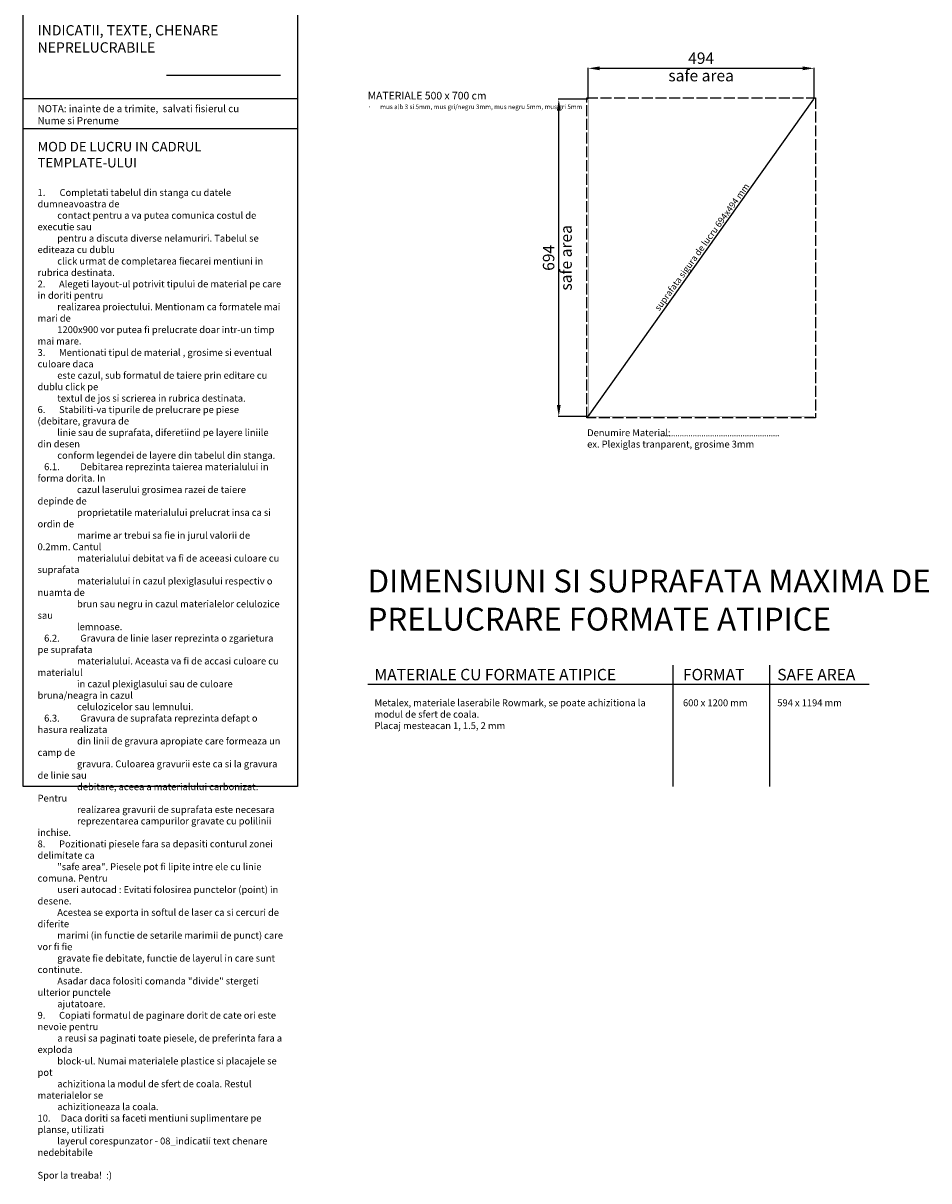
# Model space of a CAD drawing. Units: millimetres. Extents: x -107 to 6831, y -1013 to 3170.
# Drawn here: x -107 to 1875, y -1013 to 1520 of the extents above; entities that cross this region are included whole.
import ezdxf

# ---------------------------------------------------------------- set-up
doc = ezdxf.new("R2010")
doc.units = ezdxf.units.MM
doc.header["$MEASUREMENT"] = 0
doc.linetypes.add('ACAD_ISO02W100', pattern=[15, 12, -3])
doc.layers.add('0 @ 1', color=7, linetype='Continuous')
doc.layers.add('13_indicatii text chenare nedebitabile', color=6, linetype='Continuous', plot=False)
doc.layers.add('13_indicatii text chenare nedebitabile @ 1', color=6, linetype='Continuous', plot=False)
doc.styles.add('atelier', font='ARIALN.TTF')
doc.styles.add('Notes', font='ARIAL.TTF', dxfattribs={"height": 3})
doc.dimstyles.new('ISO-25', dxfattribs={"dimtxt": 25, "dimasz": 25, "dimexe": 1.25, "dimexo": 0.625, "dimgap": 6.25, "dimtad": 1, "dimtxsty": 'atelier', "dimcen": 25, "dimadec": 0, "dimazin": 0, "dimtfac": 1, "dimtmove": 0, "dimatfit": 3, "dimfxl": 1, "dimarcsym": 0})

# ---------------------------------------------------------------- blocks, each defined once
blk = doc.blocks.new('MUS 50X70')
at = {"layer": '13_indicatii text chenare nedebitabile', "color": 7, "ltscale": 0.5}
blk.add_line((60.22, -37.1), (109.62, 32.3), dxfattribs=at)
at = {"layer": '13_indicatii text chenare nedebitabile', "linetype": 'ACAD_ISO02W100', "ltscale": 0.2}
blk.add_lwpolyline([(59.92, -37.4), (59.92, 32.6), (109.92, 32.6), (109.92, -37.4)], close=True, dxfattribs=at)
at = {"layer": '13_indicatii text chenare nedebitabile', "color": 7, "ltscale": 0.5, "const_width": 0.05}
blk.add_lwpolyline([(60.22, -37.1), (60.22, 32.3), (109.62, 32.3), (109.62, -37.1)], close=True, dxfattribs=at)
at = {"layer": '13_indicatii text chenare nedebitabile', "color": 7, "ltscale": 0.5, "style": 'Notes'}
blk.add_text('suprafata sigura de lucru 694x494 mm', height=1.4, rotation=54.1261, dxfattribs=at).set_placement((75.75, -14.14))
blk = doc.blocks.new('eticheta 3')
at = {"color": 7, "style": 'atelier'}
blk.add_attdef('MATERIAL', (98.3, -41.42), '', height=1.25, dxfattribs=at)
at = {"layer": '13_indicatii text chenare nedebitabile @ 1', "ltscale": 0.5, "insert": (82.8, -39.91), "char_height": 1.5, "width": 47.0644, "attachment_point": 1, "style": 'Notes'}
blk.add_mtext('{\\fArial Narrow|b0|i0|c0|p34;Denumire Material: \\Pex. Plexiglas tranparent, grosime 3mm}', dxfattribs=at)
blk = doc.blocks.new('*D82')
at = {"layer": '13_indicatii text chenare nedebitabile', "color": 0, "lineweight": -2, "ltscale": 0.5}
for p, q in [((1129, 1353.2), (1063.9, 1353.2)), ((1065.1, 684.2), (1065.1, 1328.2)), ((1129, 659.2), (1063.9, 659.2))]:
    blk.add_line(p, q, dxfattribs=at)
at = {"layer": '13_indicatii text chenare nedebitabile', "color": 0, "ltscale": 0.5}
for points in [[(1061, 1328.2), (1069.3, 1328.2), (1065.1, 1353.2)], [(1061, 684.2), (1069.3, 684.2), (1065.1, 659.2)]]:
    blk.add_solid(points, dxfattribs=at)
at = {"layer": 'Defpoints', "color": 0, "ltscale": 0.5}
for p in [(1065.1, 1353.2), (1129.7, 1353.2), (1129.7, 659.2)]:
    blk.add_point(p, dxfattribs=at)
at = {"layer": '13_indicatii text chenare nedebitabile', "color": 0, "ltscale": 0.5, "char_height": 25, "attachment_point": 5, "rotation": 90, "style": 'atelier'}
for s, insert in [('safe area', (1084.3, 1006.2)), ('694', (1046.1, 1006.2))]:
    blk.add_mtext(s, dxfattribs=dict(at, insert=insert))
blk = doc.blocks.new('*D83')
at = {"layer": '13_indicatii text chenare nedebitabile', "color": 0, "lineweight": -2, "ltscale": 0.5}
for p, q in [((1129.7, 1353.8), (1129.7, 1422.2)), ((1154.7, 1420.9), (1598.7, 1420.9)), ((1623.7, 1353.8), (1623.7, 1422.2))]:
    blk.add_line(p, q, dxfattribs=at)
at = {"layer": '13_indicatii text chenare nedebitabile', "color": 0, "ltscale": 0.5}
for points in [[(1154.7, 1425.1), (1154.7, 1416.7), (1129.7, 1420.9)], [(1598.7, 1425.1), (1598.7, 1416.7), (1623.7, 1420.9)]]:
    blk.add_solid(points, dxfattribs=at)
at = {"layer": 'Defpoints', "color": 0, "ltscale": 0.5}
for p in [(1623.7, 1420.9), (1129.7, 1353.2), (1623.7, 1353.2)]:
    blk.add_point(p, dxfattribs=at)
at = {"layer": '13_indicatii text chenare nedebitabile', "color": 0, "ltscale": 0.5, "char_height": 25, "attachment_point": 5, "style": 'atelier'}
for s, insert in [('494', (1376.7, 1439.9)), ('safe area\\P', (1376.7, 1401.7))]:
    blk.add_mtext(s, dxfattribs=dict(at, insert=insert))

msp = doc.modelspace()

# ---------------------------------------------------------------- linework, layer by layer
at = {"color": 6}
for p, q in [((-107.092, 1354.781), (493.428, 1354.781)), ((-107.092, -150.23), (-107.092, 1288.632)), ((493.428, 1288.632), (493.428, -150.23)), ((493.428, -150.23), (-107.092, -150.23))]:
    msp.add_line(p, q, dxfattribs=at)
msp.add_lwpolyline([(493.428, 2299.131), (493.428, 1288.632), (-107.092, 1288.632), (-107.092, 2299.131)], dxfattribs=at)
at = {"layer": '13_indicatii text chenare nedebitabile'}
msp.add_line((206.475, 1406.203), (455.809, 1406.203), dxfattribs=at)
at = {"layer": '13_indicatii text chenare nedebitabile', "color": 0}
for p, q in [((1314.71, 115.143), (1314.71, -150.23)), ((1526.048, 115.143), (1526.048, -150.23))]:
    msp.add_line(p, q, dxfattribs=at)
msp.add_lwpolyline([(646.92, 73.708), (1744.201, 73.708)], dxfattribs=at)

# ---------------------------------------------------------------- block references
ref = msp.add_blockref('MUS 50X70', (527.461, 1030.155), dxfattribs=dict(xscale=10, yscale=10, zscale=10))
ref.add_attrib('MATERIAL', '........................................................', (1282.243, 615.921), dxfattribs={"color": 7, "height": 12.52373, "style": 'atelier'})
at = {"xscale": 10, "yscale": 10, "zscale": 10}
msp.add_blockref('eticheta 3', (299.234, 1030.155), dxfattribs=at).add_auto_attribs({'MATERIAL': '........................................................'})

# ---------------------------------------------------------------- texts
at = {"layer": '0 @ 1', "color": 6, "attachment_point": 1, "style": 'Notes'}
for s, insert, char_height, width in [('{\\fArial|b1|i0|c238|p34;INDICATII, TEXTE, CHENARE NEPRELUCRABILE}', (-75.562, 1515.362), 22.5, 455.61833), ('{\\fArial Narrow|b1|i0|c0|p34;\\H1.4x;\\C0;MOD DE LUCRU IN CADRUL TEMPLATE-ULUI\\P\\H0.95236x;\\C6;\\P\\fArial Narrow|b0|i0|c0|p34;\\H0.75x;1.{\\W6.8032; }Completati tabelul din stanga cu datele dumneavoastra de \\P{\\W9.41776; }contact pentru a va putea comunica costul de executie sau \\P{\\W9.41776; }pentru a discuta diverse nelamuriri. Tabelul se editeaza cu dublu \\P{\\W9.41776; }click urmat de completarea fiecarei mentiuni in rubrica destinata. \\P2.{\\W6.5184; }Alegeti layout-ul potrivit tipului de material pe care in doriti pentru \\P{\\W9.41776; }realizarea proiectului. Mentionam ca formatele mai mari de \\P{\\W9.41776; }1200x900 vor putea fi prelucrate doar intr-un timp mai mare. \\P3.{\\W6.56123; }Mentionati tipul de material , grosime si eventual culoare daca \\P{\\W9.41776; }este cazul, sub formatul de taiere prin editare cu dublu click pe \\P{\\W9.41776; }textul de jos si scrierea in rubrica destinata. \\P6.{\\W6.54624; }Stabiliti-va tipurile de prelucrare pe piese (debitare, gravura de \\P{\\W9.41776; }linie sau de suprafata, diferetiind pe layere liniile din desen \\P{\\W9.41776; }conform legendei de layere din tabelul din stanga. \\P{\\W3.13925; }6.1.{\\W9.82475; }Debitarea reprezinta taierea materialului in forma dorita. In \\P\\W9.4178;  \\W1;cazul laserului grosimea razei de taiere depinde de \\P\\W9.4178;  \\W1;proprietatile materialului prelucrat insa ca si ordin de \\P\\W9.4178;  \\W1;marime ar trebui sa fie in jurul valorii de 0.2mm. Cantul \\P\\W9.4178;  \\W1;materialului debitat va fi de aceeasi culoare cu suprafata \\P\\W9.4178;  \\W1;materialului in cazul plexiglasului respectiv o nuamta de \\P\\W9.4178;  \\W1;brun sau negru in cazul materialelor celulozice sau \\P\\W9.4178;  \\W1;lemnoase. \\P{\\W3.13925; }6.2.{\\W9.82475; }Gravura de linie laser reprezinta o zgarietura pe suprafata \\P\\W9.4178;  \\W1;materialului. Aceasta va fi de accasi culoare cu materialul \\P\\W9.4178;  \\W1;in cazul plexiglasului sau de culoare bruna/neagra in cazul \\P\\W9.4178;  \\W1;celulozicelor sau lemnului.\\P{\\W3.13925; }6.3.{\\W9.82475; }Gravura de suprafata reprezinta defapt o hasura realizata \\P\\W9.4178;  \\W1;din linii de gravura apropiate care formeaza un camp de \\P\\W9.4178;  \\W1;gravura. Culoarea gravurii este ca si la gravura de linie sau \\P\\W9.4178;  \\W1;debitare, aceea a materialului carbonizat. Pentru \\P\\W9.4178;  \\W1;realizarea gravurii de suprafata este necesara \\P\\W9.4178;  \\W1;reprezentarea campurilor gravate cu polilinii inchise. \\P8.{\\W6.56123; }Pozitionati piesele fara sa depasiti conturul zonei delimitate ca \\P{\\W9.41776; }"safe area". Piesele pot fi lipite intre ele cu linie comuna. Pentru \\P{\\W9.41776; }useri autocad : Evitati folosirea punctelor (point) in desene. \\P{\\W9.41776; }Acestea se exporta in softul de laser ca si cercuri de diferite \\P{\\W9.41776; }marimi (in functie de setarile marimii de punct) care vor fi fie \\P{\\W9.41776; }gravate fie debitate, functie de layerul in care sunt continute. \\P{\\W9.41776; }Asadar daca folositi comanda "divide" stergeti ulterior punctele \\P{\\W9.41776; }ajutatoare. \\P9.{\\W6.56123; }Copiati formatul de paginare dorit de cate ori este nevoie pentru \\P{\\W9.41776; }a reusi sa paginati toate piesele, de preferinta fara a exploda \\P{\\W9.41776; }block-ul. Numai materialele plastice si placajele se pot \\P{\\W9.41776; }achizitiona la modul de sfert de coala. Restul materialelor se \\P{\\W9.41776; }achizitioneaza la coala. \\P10.{\\W4.8032; }Daca doriti sa faceti mentiuni suplimentare pe planse, utilizati \\P{\\W9.41776; }layerul corespunzator - 08_indicatii text chenare nedebitabile\\P\\PSpor la treaba!  :)}', (-75.562, 1260.008), 15, 537.45904)]:
    msp.add_mtext(s, dxfattribs=dict(at, insert=insert, char_height=char_height, width=width))
at = {"layer": '0 @ 1', "color": 0, "insert": (-75.562, 1340.662), "char_height": 15.75, "width": 455.61833, "attachment_point": 1, "style": 'Notes'}
msp.add_mtext('{\\fArial|b1|i0|c238|p34;\\C6;NOTA\\fArial|b0|i0|c0|p34;: inainte de a trimite,  salvati fisierul cu Nume si Prenume }', dxfattribs=at)
at = {"layer": '13_indicatii text chenare nedebitabile @ 1', "color": 0, "attachment_point": 1, "style": 'Notes'}
for s, insert, char_height, width in [('{\\fArial Narrow|b1|i0|c0|p34;\\H1.6667x;MATERIALE 500 x 700 cm\\P\\fSymbol|b0|i0|c2|p18;\\H0.59998x;\\C253;·{\\W6.49434; }\\fArial Narrow|b0|i0|c0|p34;mus alb 3 si 5mm, mus gri/negru 3mm, mus negru 5mm, mus gri 5mm}', (646.92, 1369.475), 10, 925.80037), ('{\\fArial Narrow|b1|i0|c0|p34;DIMENSIUNI SI SUPRAFATA MAXIMA DE \\PPRELUCRARE FORMATE ATIPICE}', (646.92, 324.045), 50, 2457.29006), ('{\\fArial Narrow|b1|i0|c0|p34;\\H1.6667x;MATERIALE CU FORMATE ATIPICE \\H0.79998x;\\P\\fArial Narrow|b0|i0|c0|p34;\\H0.74999x;\\C253;\\PMetalex, materiale laserabile Rowmark, se poate achizitiona la modul de sfert de coala. \\PPlacaj mesteacan 1, 1.5, 2 mm}', (661.881, 106.768), 15, 652.82895), ('{\\fArial Narrow|b1|i0|c0|p34;\\H1.6667x;FORMAT \\H0.79998x;\\P\\fArial Narrow|b0|i0|c0|p34;\\H0.74999x;\\C253;\\P600 x 1200 mm}', (1336.922, 106.768), 15, 1753.0995), ('{\\fArial Narrow|b1|i0|c0|p34;\\H1.6667x;SAFE AREA\\P\\fArial Narrow|b0|i0|c0|p34;\\H0.59998x;\\C253;\\P594 x 1194 mm}', (1543.336, 106.768), 15, 1753.0995)]:
    msp.add_mtext(s, dxfattribs=dict(at, insert=insert, char_height=char_height, width=width))

# ---------------------------------------------------------------- dimensions: what is measured, and where the dimension line sits
at = {"layer": '13_indicatii text chenare nedebitabile', "color": 251, "ltscale": 0.5}
dim = msp.add_linear_dim(base=(1623.674, 1420.903), p1=(1129.674, 1353.171), p2=(1623.674, 1353.171), text='<>\\Xsafe area\\P', dimstyle='ISO-25', dxfattribs=at)
dim.commit()
dim.dimension.update_dxf_attribs({"geometry": '*D83', "text_midpoint": (1376.674, 1420.903)})
dim = msp.add_linear_dim(base=(1065.138, 1353.171), p1=(1129.674, 659.171), p2=(1129.674, 1353.171), angle=90, text='<>\\Xsafe area', dimstyle='ISO-25', dxfattribs=at)
dim.commit()
dim.dimension.update_dxf_attribs({"geometry": '*D82', "text_midpoint": (1065.138, 1006.171)})

doc.saveas('drawing.dxf')
